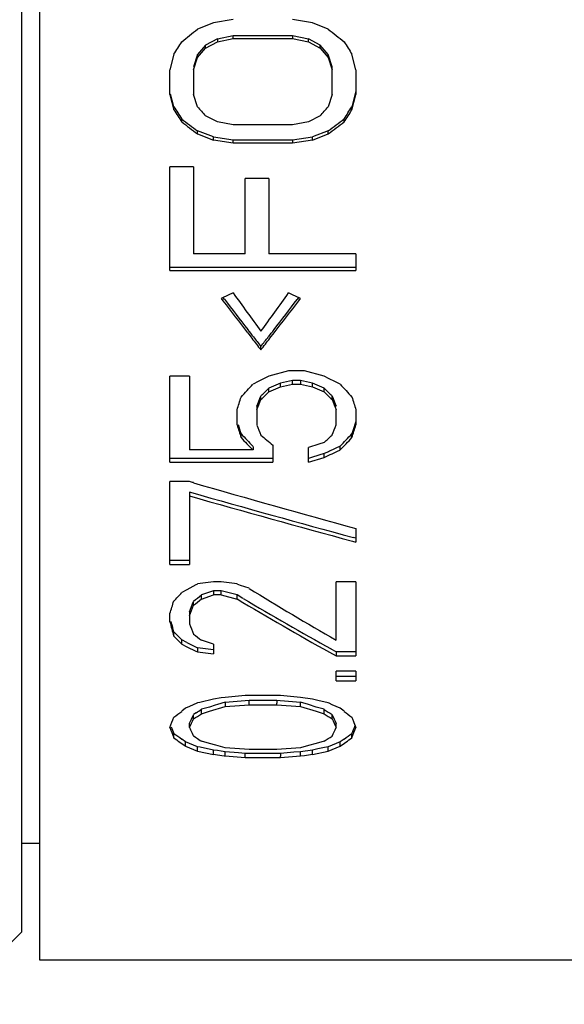
# Model space of a CAD drawing. Units: millimetres. Extents: x 2168 to 2465, y 1891 to 2101.
# Drawn here: x 2335 to 2341, y 1991 to 2002 of the extents above; entities that cross this region are included whole.
import ezdxf

# ---------------------------------------------------------------- set-up
doc = ezdxf.new("R2010")
doc.units = ezdxf.units.MM
doc.layers.add('7标注层', color=4, linetype='Continuous', lineweight=5)
doc.styles.add('TH_GBDIM', font='calibri.ttf', dxfattribs={"width": 0.8, "height": 2.5})
doc.dimstyles.new('TH_GBDIM', dxfattribs={"dimtxt": 2.5, "dimasz": 2, "dimexe": 2, "dimexo": 0, "dimgap": 1.5, "dimtad": 1, "dimzin": 9, "dimdsep": 46, "dimtxsty": 'TH_GBDIM', "dimcen": 2.5, "dimclrd": 130, "dimclre": 130, "dimclrt": 3, "dimadec": 0, "dimazin": 3, "dimtfac": 0.714286, "dimtmove": 0, "dimatfit": 0, "dimfxl": 1, "dimtzin": 0, "dimlwd": -1, "dimlwe": -1, "dimarcsym": 0})

# ---------------------------------------------------------------- blocks, each defined once
blk = doc.blocks.new('*D12')
at = {"layer": '7标注层', "color": 130, "transparency": 16777216}
for p, q in [((2374.163, 1992.274), (2374.163, 1975.352)), ((2323.517, 1992.024), (2323.517, 1975.352)), ((2325.517, 1977.352), (2372.163, 1977.352))]:
    blk.add_line(p, q, dxfattribs=at)
for points in [[(2325.517, 1977.685), (2325.517, 1977.019), (2323.517, 1977.352)], [(2372.163, 1977.685), (2372.163, 1977.019), (2374.163, 1977.352)]]:
    blk.add_solid(points, dxfattribs=at)
at = {"layer": 'Defpoints', "color": 0, "transparency": 16777216}
for p in [(2374.163, 1992.274), (2323.517, 1992.024), (2374.163, 1977.352)]:
    blk.add_point(p, dxfattribs=at)
at = {"layer": '7标注层', "color": 3, "transparency": 16777216, "insert": (2348.84, 1980.133), "char_height": 2.5, "attachment_point": 5, "style": 'TH_GBDIM'}
blk.add_mtext('50.65', dxfattribs=at)

msp = doc.modelspace()

# ---------------------------------------------------------------- linework, layer by layer
at = {"color": 7, "linetype": 'Continuous'}
for p, q in [((2335.407, 2039.745), (2335.407, 1991.745)), ((2335.217, 1992.045), (2335.217, 2039.445)), ((2337.275, 2001.809), (2337.105, 2001.741)), ((2337.488, 2001.844), (2337.275, 2001.81)), ((2338.339, 2001.81), (2338.126, 2001.844)), ((2338.509, 2001.741), (2338.339, 2001.809)), ((2337.488, 2001.67), (2337.318, 2001.636)), ((2337.488, 2001.641), (2337.488, 2001.67)), ((2338.126, 2001.67), (2337.488, 2001.67)), ((2338.126, 2001.67), (2338.126, 2001.641)), ((2338.296, 2001.636), (2338.126, 2001.67)), ((2337.19, 2001.57), (2337.105, 2001.469)), ((2337.318, 2001.637), (2337.19, 2001.57)), ((2337.19, 2001.539), (2337.318, 2001.606)), ((2337.19, 2001.54), (2337.19, 2001.569)), ((2337.318, 2001.607), (2337.488, 2001.641)), ((2337.318, 2001.636), (2337.318, 2001.607)), ((2337.488, 2001.641), (2338.126, 2001.641)), ((2338.126, 2001.641), (2338.296, 2001.607)), ((2338.424, 2001.57), (2338.296, 2001.637)), ((2338.296, 2001.607), (2338.296, 2001.636)), ((2338.296, 2001.606), (2338.424, 2001.539)), ((2338.509, 2001.469), (2338.424, 2001.57)), ((2338.424, 2001.539), (2338.424, 2001.569)), ((2336.85, 2001.473), (2336.807, 2001.306)), ((2337.105, 2001.469), (2337.062, 2001.336)), ((2337.105, 2001.438), (2337.19, 2001.539)), ((2337.105, 2001.439), (2337.105, 2001.469)), ((2338.424, 2001.539), (2338.509, 2001.438)), ((2338.509, 2001.439), (2338.509, 2001.469)), ((2338.552, 2001.336), (2338.509, 2001.469)), ((2338.807, 2001.306), (2338.764, 2001.473)), ((2337.062, 2001.306), (2337.105, 2001.439)), ((2338.509, 2001.439), (2338.552, 2001.306)), ((2336.807, 2001.041), (2336.807, 2001.306)), ((2337.062, 2001.306), (2337.062, 2001.041)), ((2338.552, 2001.041), (2338.552, 2001.336)), ((2338.807, 2001.306), (2338.807, 2001.041)), ((2336.807, 2001.041), (2336.85, 2000.877)), ((2336.849, 2000.908), (2336.814, 2001.043)), ((2337.105, 2000.909), (2337.062, 2001.041)), ((2338.552, 2001.041), (2338.509, 2000.909)), ((2338.764, 2000.877), (2338.807, 2001.041)), ((2338.807, 2001.071), (2338.793, 2001.017)), ((2338.793, 2001.017), (2338.764, 2000.908)), ((2336.85, 2000.877), (2336.849, 2000.908)), ((2338.764, 2000.877), (2338.764, 2000.908)), ((2336.935, 2000.746), (2336.935, 2000.777)), ((2337.318, 2000.746), (2337.19, 2000.811)), ((2337.488, 2000.714), (2337.318, 2000.746)), ((2338.296, 2000.746), (2338.126, 2000.714)), ((2338.424, 2000.811), (2338.296, 2000.746)), ((2338.679, 2000.746), (2338.679, 2000.777)), ((2337.275, 2000.584), (2337.105, 2000.649)), ((2337.105, 2000.616), (2337.105, 2000.648)), ((2337.105, 2000.616), (2337.275, 2000.551)), ((2338.126, 2000.714), (2337.488, 2000.714)), ((2338.509, 2000.649), (2338.339, 2000.584)), ((2338.339, 2000.551), (2338.509, 2000.616)), ((2338.509, 2000.616), (2338.509, 2000.648)), ((2337.488, 2000.551), (2337.275, 2000.583)), ((2337.275, 2000.552), (2337.275, 2000.583)), ((2337.275, 2000.552), (2337.488, 2000.52)), ((2337.488, 2000.52), (2337.488, 2000.551)), ((2338.126, 2000.551), (2337.488, 2000.551)), ((2337.488, 2000.52), (2338.126, 2000.52)), ((2338.339, 2000.583), (2338.126, 2000.551)), ((2338.126, 2000.52), (2338.339, 2000.552)), ((2338.126, 2000.551), (2338.126, 2000.52)), ((2338.339, 2000.552), (2338.339, 2000.583)), ((2337.062, 2000.263), (2336.807, 2000.263)), ((2336.807, 1999.148), (2336.807, 2000.263)), ((2337.062, 2000.263), (2337.062, 1999.33)), ((2337.871, 2000.136), (2337.615, 2000.136)), ((2337.615, 1999.33), (2337.615, 2000.136)), ((2337.871, 2000.136), (2337.871, 1999.33)), ((2337.615, 1999.33), (2337.062, 1999.33)), ((2338.807, 1999.33), (2337.871, 1999.33)), ((2338.807, 1999.33), (2338.807, 1999.148)), ((2338.807, 1999.183), (2336.807, 1999.183)), ((2336.807, 1999.148), (2338.807, 1999.148)), ((2337.374, 1998.855), (2337.36, 1998.849)), ((2337.36, 1998.849), (2337.378, 1998.825)), ((2337.488, 1998.908), (2337.374, 1998.855)), ((2337.395, 1998.839), (2337.377, 1998.863)), ((2338.126, 1998.888), (2338.084, 1998.908)), ((2338.211, 1998.849), (2338.126, 1998.888)), ((2338.194, 1998.863), (2338.176, 1998.839)), ((2338.193, 1998.825), (2338.211, 1998.849)), ((2337.644, 1998.478), (2337.688, 1998.421)), ((2337.883, 1998.421), (2337.928, 1998.478)), ((2337.786, 1998.296), (2337.786, 1998.333)), ((2337.02, 1998.013), (2336.807, 1998.013)), ((2336.807, 1997.09), (2336.807, 1998.013)), ((2337.02, 1998.013), (2337.02, 1997.222)), ((2337.814, 1997.984), (2337.757, 1997.956)), ((2337.871, 1998.013), (2337.814, 1997.984)), ((2338.084, 1998.07), (2337.871, 1998.013)), ((2338.254, 1998.07), (2338.084, 1998.07)), ((2338.467, 1998.013), (2338.254, 1998.07)), ((2338.518, 1997.987), (2338.467, 1998.013)), ((2338.58, 1997.956), (2338.518, 1997.987)), ((2337.757, 1997.956), (2337.701, 1997.929)), ((2337.998, 1997.939), (2337.871, 1997.884)), ((2337.871, 1997.845), (2337.998, 1997.901)), ((2337.871, 1997.846), (2337.871, 1997.883)), ((2338.126, 1997.966), (2337.998, 1997.939)), ((2337.998, 1997.901), (2337.998, 1997.939)), ((2337.998, 1997.901), (2338.126, 1997.929)), ((2338.211, 1997.966), (2338.126, 1997.966)), ((2338.126, 1997.929), (2338.126, 1997.966)), ((2338.126, 1997.929), (2338.211, 1997.929)), ((2338.339, 1997.939), (2338.211, 1997.966)), ((2338.211, 1997.966), (2338.211, 1997.929)), ((2338.211, 1997.929), (2338.339, 1997.901)), ((2338.467, 1997.884), (2338.339, 1997.939)), ((2338.339, 1997.901), (2338.339, 1997.939)), ((2338.339, 1997.901), (2338.467, 1997.845)), ((2338.467, 1997.845), (2338.467, 1997.883)), ((2338.637, 1997.929), (2338.58, 1997.956)), ((2337.786, 1997.763), (2337.786, 1997.8)), ((2338.552, 1997.763), (2338.552, 1997.8)), ((2337.53, 1997.49), (2337.53, 1997.653)), ((2337.743, 1997.69), (2337.743, 1997.49)), ((2338.594, 1997.49), (2338.594, 1997.653)), ((2338.807, 1997.653), (2338.807, 1997.49)), ((2338.807, 1997.528), (2338.779, 1997.438)), ((2337.573, 1997.355), (2337.573, 1997.393)), ((2338.779, 1997.438), (2338.764, 1997.393)), ((2338.764, 1997.355), (2338.764, 1997.393)), ((2337.701, 1997.26), (2337.701, 1997.222)), ((2337.913, 1997.275), (2337.913, 1997.09)), ((2338.41, 1997.283), (2338.296, 1997.248)), ((2338.296, 1997.09), (2338.296, 1997.248)), ((2338.467, 1997.301), (2338.41, 1997.283)), ((2338.637, 1997.261), (2338.523, 1997.208)), ((2338.637, 1997.221), (2338.637, 1997.26)), ((2337.913, 1997.129), (2336.807, 1997.129)), ((2337.701, 1997.222), (2337.02, 1997.222)), ((2338.296, 1997.089), (2338.467, 1997.142)), ((2338.33, 1997.14), (2338.296, 1997.13)), ((2338.41, 1997.165), (2338.33, 1997.14)), ((2338.467, 1997.182), (2338.41, 1997.165)), ((2338.512, 1997.203), (2338.467, 1997.182)), ((2338.467, 1997.142), (2338.467, 1997.181)), ((2338.523, 1997.208), (2338.512, 1997.203)), ((2336.807, 1997.09), (2337.913, 1997.09)), ((2337.02, 1996.882), (2336.807, 1996.882)), ((2336.807, 1995.992), (2336.807, 1996.882)), ((2337.05, 1996.873), (2337.02, 1996.881)), ((2337.06, 1996.87), (2337.05, 1996.873)), ((2337.03, 1996.766), (2337.02, 1996.769)), ((2337.02, 1996.768), (2337.02, 1995.992)), ((2338.807, 1996.273), (2338.78, 1996.28)), ((2338.807, 1996.378), (2338.807, 1996.232)), ((2338.77, 1996.241), (2338.807, 1996.231)), ((2337.02, 1996.033), (2336.807, 1996.033)), ((2336.807, 1995.992), (2337.02, 1995.992)), ((2337.088, 1995.772), (2336.991, 1995.719)), ((2337.105, 1995.781), (2337.088, 1995.772)), ((2337.275, 1995.805), (2337.105, 1995.782)), ((2337.36, 1995.805), (2337.275, 1995.805)), ((2337.53, 1995.782), (2337.36, 1995.805)), ((2337.568, 1995.767), (2337.53, 1995.781)), ((2337.658, 1995.735), (2337.568, 1995.767)), ((2338.807, 1995.805), (2338.594, 1995.805)), ((2338.594, 1995.179), (2338.594, 1995.805)), ((2338.807, 1995.805), (2338.807, 1995.009)), ((2336.991, 1995.719), (2336.935, 1995.689)), ((2337.232, 1995.694), (2337.147, 1995.664)), ((2337.147, 1995.62), (2337.275, 1995.666)), ((2337.147, 1995.621), (2337.147, 1995.663)), ((2337.275, 1995.709), (2337.232, 1995.694)), ((2337.36, 1995.708), (2337.275, 1995.708)), ((2337.275, 1995.708), (2337.275, 1995.667)), ((2337.275, 1995.667), (2337.36, 1995.667)), ((2337.417, 1995.694), (2337.36, 1995.709)), ((2337.36, 1995.667), (2337.36, 1995.708)), ((2337.36, 1995.666), (2337.53, 1995.62)), ((2337.474, 1995.679), (2337.417, 1995.694)), ((2337.53, 1995.664), (2337.474, 1995.679)), ((2337.593, 1995.626), (2337.53, 1995.664)), ((2337.53, 1995.62), (2337.53, 1995.663)), ((2337.062, 1995.553), (2337.062, 1995.595)), ((2336.807, 1995.375), (2336.807, 1995.464)), ((2337.02, 1995.484), (2337.02, 1995.353)), ((2336.849, 1995.265), (2336.835, 1995.316)), ((2336.85, 1995.222), (2336.849, 1995.265)), ((2336.991, 1995.152), (2336.935, 1995.18)), ((2336.935, 1995.136), (2336.935, 1995.179)), ((2336.935, 1995.136), (2336.991, 1995.107)), ((2337.275, 1995.136), (2337.147, 1995.178)), ((2337.275, 1995.136), (2337.275, 1995.03)), ((2336.991, 1995.107), (2337.088, 1995.059)), ((2337.088, 1995.059), (2337.105, 1995.051)), ((2337.105, 1995.095), (2337.105, 1995.051)), ((2337.162, 1995.088), (2337.105, 1995.095)), ((2337.105, 1995.051), (2337.275, 1995.03)), ((2337.218, 1995.081), (2337.162, 1995.088)), ((2337.275, 1995.074), (2337.218, 1995.081)), ((2338.522, 1995.049), (2338.594, 1995.009)), ((2338.594, 1995.053), (2338.54, 1995.083)), ((2338.807, 1995.053), (2338.594, 1995.053)), ((2338.594, 1995.053), (2338.594, 1995.009)), ((2338.594, 1995.009), (2338.807, 1995.009)), ((2338.807, 1994.844), (2338.594, 1994.844)), ((2338.594, 1994.742), (2338.594, 1994.844)), ((2338.807, 1994.844), (2338.807, 1994.742)), ((2338.807, 1994.786), (2338.594, 1994.786)), ((2338.594, 1994.742), (2338.807, 1994.742)), ((2337.615, 1994.583), (2337.403, 1994.563)), ((2337.998, 1994.583), (2337.615, 1994.583)), ((2338.211, 1994.563), (2337.998, 1994.583)), ((2337.096, 1994.5), (2337.02, 1994.465)), ((2337.105, 1994.504), (2337.096, 1994.5)), ((2337.13, 1994.509), (2337.105, 1994.504)), ((2337.275, 1994.543), (2337.13, 1994.509)), ((2337.295, 1994.479), (2337.232, 1994.46)), ((2337.36, 1994.557), (2337.275, 1994.544)), ((2337.318, 1994.486), (2337.295, 1994.479)), ((2337.403, 1994.511), (2337.318, 1994.486)), ((2337.403, 1994.563), (2337.36, 1994.557)), ((2337.488, 1994.517), (2337.403, 1994.51)), ((2337.403, 1994.51), (2337.403, 1994.466)), ((2337.403, 1994.466), (2337.658, 1994.485)), ((2337.573, 1994.523), (2337.488, 1994.517)), ((2337.658, 1994.53), (2337.573, 1994.523)), ((2337.956, 1994.53), (2337.658, 1994.53)), ((2337.658, 1994.485), (2337.658, 1994.53)), ((2337.658, 1994.485), (2337.956, 1994.485)), ((2337.994, 1994.527), (2337.956, 1994.53)), ((2337.956, 1994.515), (2337.956, 1994.5)), ((2337.956, 1994.485), (2338.211, 1994.466)), ((2338.041, 1994.523), (2337.994, 1994.527)), ((2338.126, 1994.517), (2338.041, 1994.523)), ((2338.211, 1994.51), (2338.126, 1994.517)), ((2338.339, 1994.544), (2338.211, 1994.563)), ((2338.296, 1994.486), (2338.211, 1994.511)), ((2338.211, 1994.466), (2338.211, 1994.51)), ((2338.381, 1994.46), (2338.296, 1994.486)), ((2338.396, 1994.53), (2338.339, 1994.543)), ((2338.509, 1994.504), (2338.396, 1994.53)), ((2338.518, 1994.5), (2338.509, 1994.504)), ((2338.552, 1994.484), (2338.518, 1994.5)), ((2338.594, 1994.465), (2338.552, 1994.484)), ((2336.977, 1994.446), (2336.935, 1994.414)), ((2337.02, 1994.465), (2336.977, 1994.446)), ((2337.091, 1994.397), (2337.062, 1994.378)), ((2337.062, 1994.333), (2337.062, 1994.377)), ((2337.232, 1994.46), (2337.147, 1994.435)), ((2337.147, 1994.388), (2337.147, 1994.434)), ((2337.147, 1994.388), (2337.232, 1994.414)), ((2337.232, 1994.414), (2337.403, 1994.465)), ((2338.211, 1994.465), (2338.381, 1994.414)), ((2338.467, 1994.435), (2338.381, 1994.46)), ((2338.381, 1994.414), (2338.467, 1994.388)), ((2338.467, 1994.388), (2338.467, 1994.434)), ((2338.552, 1994.333), (2338.552, 1994.377)), ((2338.637, 1994.446), (2338.594, 1994.465)), ((2338.679, 1994.414), (2338.637, 1994.446)), ((2337.02, 1994.239), (2337.02, 1994.284)), ((2338.594, 1994.239), (2338.594, 1994.284)), ((2336.85, 1994.13), (2336.849, 1994.175)), ((2338.764, 1994.13), (2338.764, 1994.175)), ((2336.977, 1994.086), (2336.935, 1994.116)), ((2337.02, 1994.068), (2336.977, 1994.086)), ((2336.977, 1994.039), (2336.977, 1994.085)), ((2337.105, 1994.033), (2337.02, 1994.068)), ((2337.091, 1994.129), (2337.062, 1994.147)), ((2337.232, 1994.069), (2337.147, 1994.093)), ((2337.302, 1994.049), (2337.232, 1994.069)), ((2338.381, 1994.069), (2338.296, 1994.045)), ((2338.467, 1994.093), (2338.381, 1994.069)), ((2338.594, 1994.068), (2338.552, 1994.051)), ((2338.637, 1994.086), (2338.594, 1994.068)), ((2338.679, 1994.116), (2338.637, 1994.086)), ((2338.637, 1994.039), (2338.637, 1994.085)), ((2336.977, 1994.039), (2337.062, 1994.003)), ((2337.062, 1994.003), (2337.105, 1993.986)), ((2337.134, 1994.027), (2337.105, 1994.033)), ((2337.105, 1993.987), (2337.105, 1994.032)), ((2337.105, 1993.986), (2337.275, 1993.951)), ((2337.275, 1993.998), (2337.134, 1994.027)), ((2337.318, 1993.991), (2337.275, 1993.997)), ((2337.275, 1993.952), (2337.275, 1993.997)), ((2337.275, 1993.952), (2337.318, 1993.946)), ((2337.403, 1994.021), (2337.302, 1994.049)), ((2337.36, 1993.986), (2337.318, 1993.991)), ((2337.403, 1993.98), (2337.36, 1993.986)), ((2337.658, 1994.004), (2337.403, 1994.022)), ((2337.545, 1993.968), (2337.403, 1993.98)), ((2337.403, 1993.934), (2337.403, 1993.98)), ((2337.615, 1993.962), (2337.545, 1993.968)), ((2337.998, 1993.962), (2337.615, 1993.962)), ((2337.615, 1993.917), (2337.615, 1993.962)), ((2337.956, 1994.004), (2337.658, 1994.004)), ((2338.211, 1994.022), (2337.956, 1994.004)), ((2338.069, 1993.968), (2337.998, 1993.962)), ((2337.998, 1993.962), (2337.998, 1993.932)), ((2338.14, 1993.974), (2338.069, 1993.968)), ((2338.211, 1993.98), (2338.14, 1993.974)), ((2338.296, 1994.045), (2338.211, 1994.021)), ((2338.339, 1993.997), (2338.211, 1993.98)), ((2338.211, 1993.934), (2338.211, 1993.98)), ((2338.296, 1993.946), (2338.339, 1993.952)), ((2338.396, 1994.01), (2338.339, 1993.998)), ((2338.339, 1993.952), (2338.339, 1993.997)), ((2338.339, 1993.951), (2338.509, 1993.986)), ((2338.452, 1994.021), (2338.396, 1994.01)), ((2338.509, 1994.033), (2338.452, 1994.021)), ((2338.552, 1994.051), (2338.509, 1994.033)), ((2338.509, 1993.986), (2338.509, 1994.032)), ((2338.509, 1993.986), (2338.594, 1994.021)), ((2338.594, 1994.021), (2338.637, 1994.039)), ((2337.318, 1993.946), (2337.391, 1993.936)), ((2337.391, 1993.936), (2337.403, 1993.934)), ((2337.403, 1993.934), (2337.615, 1993.917)), ((2337.615, 1993.917), (2337.998, 1993.917)), ((2337.998, 1993.917), (2338.211, 1993.934)), ((2338.211, 1993.934), (2338.254, 1993.94)), ((2338.254, 1993.94), (2338.296, 1993.946)), ((2335.407, 1992.995), (2335.217, 1992.995)), ((2335.217, 1992.045), (2334.725, 1991.553)), ((2335.407, 1991.745), (2346.606, 1991.745))]:
    msp.add_line(p, q, dxfattribs=at)
for centre, radius, start, end in [((2281.84, 2071.236), 88.79, 308.35312, 308.49332), ((2393.774, 2071.236), 88.79, 231.50668, 231.64688), ((2278.619, 2038.455), 68.982, 327.57948, 327.71156), ((2396.995, 2038.455), 68.982, 212.28845, 212.42051), ((2388.392, 2034.508), 61.527, 213.09972, 213.24459), ((2388.549, 2034.505), 61.675, 213.04294, 213.18763), ((2385.253, 2042.611), 63.698, 220.89643, 221.0132), ((2290.36, 2042.611), 63.698, 318.98679, 319.10356), ((2287.222, 2034.508), 61.527, 326.75541, 326.90029), ((2287.065, 2034.505), 61.675, 326.81236, 326.95706), ((2385.009, 2063.805), 79.269, 232.66477, 232.81934), ((2385.086, 2063.736), 79.286, 232.60482, 232.75949), ((2290.605, 2063.805), 79.269, 307.18065, 307.33523), ((2290.528, 2063.736), 79.286, 307.24051, 307.39517), ((2371.858, 2024.954), 43.262, 217.1549, 217.7331), ((2371.505, 2024.777), 42.851, 217.25, 217.7953), ((2372.749, 2024.168), 43.375, 215.6166, 216.2868), ((2302.54, 2024.373), 43.725, 323.7159, 324.3807), ((2303.857, 2024.937), 43.115, 322.2064, 322.7483), ((2303.938, 2024.782), 42.979, 322.265, 322.847), ((2370.829, 2024.253), 41.997, 217.796, 217.9332), ((2304.742, 2024.253), 41.997, 322.0668, 322.204), ((2370.606, 2023.986), 41.679, 217.8337, 218.0521), ((2370.473, 2023.976), 41.545, 217.9332, 218.1125), ((2305.098, 2023.976), 41.545, 321.8875, 322.0668), ((2304.965, 2023.986), 41.679, 321.9479, 322.1663), ((2308.894, 2024.271), 39.035, 317.2809, 317.5578), ((2309.549, 2026.892), 40.541, 314.1469, 314.3148), ((2366.789, 2026.892), 40.541, 225.6852, 225.8531), ((2367.443, 2024.271), 39.035, 222.4422, 222.7191), ((2288.232, 2012.993), 51.63, 342.715, 342.8748), ((2296.603, 2013.693), 44.143, 338.7451, 338.8978), ((2296.515, 2013.689), 44.237, 338.7451, 338.8978), ((2309.489, 2026.851), 40.582, 314.2091, 314.3769), ((2366.848, 2026.851), 40.582, 225.6231, 225.7909), ((2379.739, 2013.695), 44.148, 201.1022, 201.2549), ((2379.826, 2013.691), 44.242, 201.1022, 201.2549), ((2388.1, 2012.992), 51.625, 197.1252, 197.285), ((2383.122, 2011.849), 47.8, 197.4824, 197.6515), ((2382.877, 2011.81), 47.543, 197.5257, 197.6517), ((2376.229, 2012.641), 41.361, 201.4898, 201.6503), ((2300.114, 2012.64), 41.356, 338.3497, 338.5102), ((2293.21, 2011.851), 47.805, 342.3485, 342.5176), ((2363.105, 2021.795), 35.317, 223.702, 224.001), ((2363.162, 2021.757), 35.36, 223.64, 223.9389), ((2363.976, 2028.536), 40.701, 229.9479, 230.1822), ((2312.673, 2024.745), 37.662, 313.2244, 313.4023), ((2313.232, 2021.795), 35.317, 315.999, 316.298), ((2313.175, 2021.757), 35.36, 316.0611, 316.36), ((2305.966, 2067.182), 77.214, 294.89256, 295.03188), ((2380.041, 2146.085), 155.283, 253.93112, 254.60067), ((2379.131, 2144.748), 153.894, 254.11915, 254.79538), ((2379.048, 2144.814), 153.895, 254.15525, 254.83139), ((2319.744, 2011.669), 23.471, 316.7849, 317.0892), ((2319.866, 2017.303), 27.693, 308.3874, 308.6124), ((2356.471, 2026.336), 35.922, 238.4181, 240.155), ((2308.012, 2004.64), 30.222, 342.325, 342.5929), ((2312.444, 2004.907), 26.321, 339.0208, 339.2808), ((2312.388, 2004.886), 26.38, 339.0209, 339.2808), ((2319.836, 2017.249), 27.703, 308.4479, 308.673), ((2356.113, 2026.705), 36.215, 239.129, 240.9397), ((2355.893, 2026.435), 35.833, 239.2903, 241.0356), ((2366.812, 2003.662), 31.128, 195.4391, 195.7309), ((2366.684, 2003.668), 30.995, 195.5138, 195.6338), ((2359.84, 2004.201), 24.476, 201.1926, 201.4668), ((2351.745, 2009.968), 20.929, 224.6256, 224.9564), ((2351.777, 2009.924), 20.952, 224.5636, 224.8942), ((2352.71, 2015.732), 25.781, 232.6316, 232.8692), ((2355.109, 2031.474), 40.59, 243.4898, 243.6687), ((2339.814, 1994.52), 1.858, 179.6935, 180.1488), ((2336.098, 1994.495), 1.858, 359.6935, 0.1488), ((2325.185, 2010.12), 19.615, 306.4892, 306.799), ((2322.718, 2000.87), 15.745, 335.3961, 335.645), ((2325.076, 2012.398), 21.681, 303.5617, 303.832), ((2325.074, 2012.488), 21.718, 303.5946, 303.7744), ((2350.521, 2012.459), 21.684, 236.2254, 236.4956), ((2350.537, 2012.398), 21.681, 236.168, 236.4383), ((2350.429, 2010.12), 19.615, 233.201, 233.5108), ((2322.798, 2000.789), 15.657, 335.2706, 335.6459), ((2323.034, 2000.726), 15.397, 335.2694, 335.3958), ((2352.816, 2000.79), 15.658, 204.3542, 204.7294), ((2355.356, 2000.589), 17.726, 200.6038, 200.7338), ((2354.913, 2000.421), 17.252, 200.7332, 200.998), ((2352.111, 2000.113), 16.392, 200.9968, 201.4085), ((2351.944, 2000.093), 16.213, 201.1334, 201.4095), ((2347.413, 2009.103), 18.287, 234.7142, 235.0403), ((2350.778, 2000.576), 15.147, 204.7306, 204.8587), ((2350.483, 2000.439), 14.822, 204.8582, 205.118), ((2325.035, 2000.484), 14.928, 334.8827, 335.2707), ((2328.201, 2009.103), 18.287, 304.9597, 305.2858), ((2347.397, 2009), 18.232, 234.6553, 235.1456), ((2348.148, 2011.452), 20.551, 237.4505, 237.638), ((2327.449, 2011.479), 20.583, 302.3621, 302.643), ((2328.217, 2009), 18.232, 304.8544, 305.3447), ((2335.639, 1993.927), 2.359, 359.7512, 0.1193)]:
    msp.add_arc(centre, radius, start, end, dxfattribs=at)
for centre, major_axis, ratio, start_param, end_param in [((2338.573, 2015.745), (-2.268, 23.946), 0.181251, -3.627399, -3.618718), ((2336.828, 2015.745), (1.878, 23.998), 0.151384, -2.669786, -2.65937), ((2338.786, 2015.745), (1.835, 23.948), 0.152204, -2.680384, -2.672068), ((2338.786, 2015.745), (1.839, 23.998), 0.152204, -2.680383, -2.669967)]:
    msp.add_ellipse(centre, major_axis=major_axis, ratio=ratio, start_param=start_param, end_param=end_param, dxfattribs=at)

# ---------------------------------------------------------------- dimensions: what is measured, and where the dimension line sits
at = {"layer": '7标注层'}
dim = msp.add_linear_dim(base=(2374.163, 1977.352), p1=(2323.517, 1992.024), p2=(2374.163, 1992.274), dimstyle='TH_GBDIM', dxfattribs=at)
dim.commit()
dim.dimension.update_dxf_attribs({"geometry": '*D12', "text_midpoint": (2348.84, 1980.133)})

doc.saveas('drawing.dxf')
